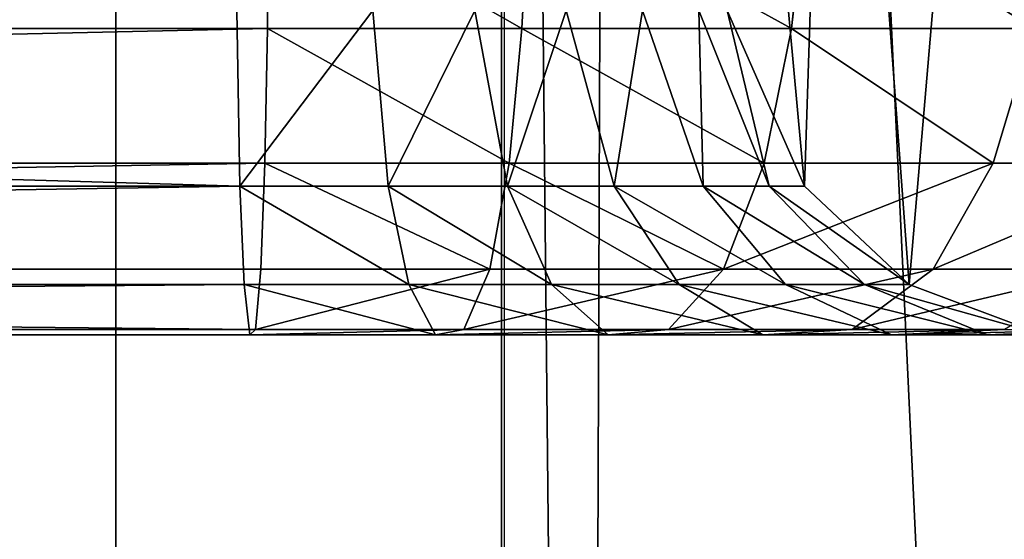
# Model space of a CAD drawing. Units: inches. Extents: x -3 to 747, y 172 to 411.
# Drawn here: x 383 to 387, y 287 to 289 of the extents above; entities that cross this region are included whole.
import ezdxf

# ---------------------------------------------------------------- set-up
doc = ezdxf.new("R2010")
doc.units = ezdxf.units.IN
doc.header["$MEASUREMENT"] = 0
doc.layers.get('0').update_dxf_attribs({"true_color": 0xffffff})
doc.layers.add('strefa bezpieczenstwa', color=7, linetype='Continuous', true_color=0xffffff)

# ---------------------------------------------------------------- blocks, each defined once
blk = doc.blocks.new('Grupa_26')
for p, q in [((2.2417, 5.6918, 2.3239), (41.5, 5.6918, 2.3239)), ((2.2417, 5.6918, 5.8239), (41.5, 5.6918, 5.8239))]:
    blk.add_line(p, q)
at = {"color": 18, "true_color": 0x000000}
mesh = blk.add_polyface(dxfattribs=at)
corners = [(0.0979, 26.3099, 2.3239), (0, 7.6918, 2.3239), (0, 25.6918, 2.3239), (0.1132, 7.0264, 2.3239), (0.382, 26.8674, 2.3239), (0.44, 6.4357, 2.3239), (0.8244, 27.3099, 2.3239), (0.9437, 5.9863, 2.3239), (1.382, 27.594, 2.3239), (1.5677, 5.7287, 2.3239), (2, 27.6918, 2.3239), (2.2417, 5.6918, 2.3239), (41.5, 27.6918, 2.3239), (41.5, 5.6918, 2.3239), (41.7611, 5.709, 2.3239), (42.118, 27.594, 2.3239), (42.312, 5.8671, 2.3239), (42.6756, 27.3099, 2.3239), (42.7961, 6.174, 2.3239), (43.118, 26.8674, 2.3239), (43.174, 6.605, 2.3239), (43.4021, 26.3099, 2.3239), (43.4152, 7.125, 2.3239), (43.5, 25.6918, 2.3239), (43.5, 7.6918, 2.3239)]
mesh.append_faces([[corners[k] for k in face] for face in [(0, 1, 2), (22, 23, 24)]], dxfattribs={"vtx0": -1, "color": 18})
mesh.append_faces([[corners[k] for k in face] for face in [(1, 0, 3), (3, 4, 5), (5, 6, 7), (7, 8, 9), (9, 10, 11), (11, 12, 13), (13, 12, 14), (14, 15, 16), (16, 17, 18), (18, 19, 20), (20, 21, 22)]], dxfattribs={"vtx0": -1, "vtx1": -1, "color": 18})
mesh.append_faces([[corners[k] for k in face] for face in [(3, 0, 4), (5, 4, 6), (7, 6, 8), (9, 8, 10), (11, 10, 12), (14, 12, 15), (16, 15, 17), (18, 17, 19), (20, 19, 21), (22, 21, 23)]], dxfattribs={"vtx0": -1, "vtx2": -1, "color": 18})
mesh = blk.add_polyface(dxfattribs=at)
corners = [(0, 7.6918, 5.8239), (0.0979, 26.3099, 5.8239), (0, 25.6918, 5.8239), (0.1132, 7.0264, 5.8239), (0.382, 26.8674, 5.8239), (0.44, 6.4357, 5.8239), (0.8244, 27.3099, 5.8239), (0.9437, 5.9863, 5.8239), (1.382, 27.594, 5.8239), (1.5677, 5.7287, 5.8239), (2, 27.6918, 5.8239), (2.2417, 5.6918, 5.8239), (41.5, 27.6918, 5.8239), (41.5, 5.6918, 5.8239), (41.7611, 5.709, 5.8239), (42.118, 27.594, 5.8239), (42.312, 5.8671, 5.8239), (42.6756, 27.3099, 5.8239), (42.7961, 6.174, 5.8239), (43.118, 26.8674, 5.8239), (43.174, 6.605, 5.8239), (43.4021, 26.3099, 5.8239), (43.4152, 7.125, 5.8239), (43.5, 25.6918, 5.8239), (43.5, 7.6918, 5.8239)]
mesh.append_faces([[corners[k] for k in face] for face in [(0, 1, 2), (23, 22, 24)]], dxfattribs={"vtx0": -1, "color": 18})
mesh.append_faces([[corners[k] for k in face] for face in [(1, 3, 4), (4, 5, 6), (6, 7, 8), (8, 9, 10), (10, 11, 12), (12, 14, 15), (15, 16, 17), (17, 18, 19), (19, 20, 21), (21, 22, 23)]], dxfattribs={"vtx0": -1, "vtx1": -1, "color": 18})
mesh.append_faces([[corners[k] for k in face] for face in [(1, 0, 3), (4, 3, 5), (6, 5, 7), (8, 7, 9), (10, 9, 11), (12, 11, 13), (12, 13, 14), (15, 14, 16), (17, 16, 18), (19, 18, 20), (21, 20, 22)]], dxfattribs={"vtx0": -1, "vtx2": -1, "color": 18})
mesh = blk.add_polyface(dxfattribs=at)
corners = [(41.5, 5.6918, 5.8239), (2.2417, 5.6918, 2.3239), (41.5, 5.6918, 2.3239), (2.2417, 5.6918, 5.8239)]
mesh.append_faces([[corners[k] for k in face] for face in [(0, 1, 2), (1, 0, 3)]], dxfattribs={"vtx0": -1, "color": 18})
blk = doc.blocks.new('Grupa_42')
blk.add_blockref('Grupa_26', (0.064, 0))
blk = doc.blocks.new('Grupa_12')
for p, q in [((28.7049, 8.4983), (28.7049, 32.5117)), ((28.7049, 8.4983, 1.6558), (28.7049, 32.5117, 1.6558))]:
    blk.add_line(p, q)
at = {"color": 18, "true_color": 0x000000}
mesh = blk.add_polyface(dxfattribs=at)
corners = [(0.4018, 5.1067), (0, 31.9746), (0, 7.4037), (0.3482, 34.5236), (1.4822, 36.8328), (1.4864, 3.0423), (3.2864, 38.6667), (3.15, 1.4082), (3.6019, 7.7164), (3.8527, 6.2827), (5.2334, 0.3607), (4.4127, 5.2168), (5.2718, 4.373), (7.5373, 0), (6.3476, 3.832), (7.8175, 3.6019), (24.1871, 0), (23.9127, 3.6019), (25.6084, 3.8618), (26.73, 0.3897), (26.8614, 4.5027), (29.0204, 1.5613), (27.8484, 5.506), (28.4687, 6.7692), (28.7049, 8.4983), (28.7049, 32.5117), (3.8381, 33.4588), (5.5768, 39.8383), (3.6019, 31.7297), (4.4585, 34.7221), (5.4454, 35.7253), (6.6984, 36.3662), (8.1197, 40.2281), (8.3942, 36.6261), (24.7696, 40.2281), (24.4893, 36.6261), (25.9592, 36.396), (27.0734, 39.8674), (27.035, 35.8551), (27.8941, 35.0113), (29.1568, 38.8199), (28.4541, 33.9453), (30.8247, 3.3953), (30.8204, 37.1857), (31.905, 35.1214), (31.9587, 5.7045), (32.3068, 32.8243), (32.3068, 8.2535)]
mesh.append_faces([[corners[k] for k in face] for face in [(0, 1, 2), (46, 45, 47)]], dxfattribs={"vtx0": -1, "color": 18})
mesh.append_faces([[corners[k] for k in face] for face in [(1, 0, 3), (3, 0, 4), (4, 5, 6), (8, 7, 9), (9, 10, 11), (11, 10, 12), (12, 13, 14), (14, 13, 15), (15, 16, 17), (17, 16, 18), (18, 19, 20), (20, 21, 22), (22, 21, 23), (23, 21, 24), (24, 21, 25), (6, 26, 27), (26, 6, 28), (28, 6, 8), (27, 31, 32), (32, 33, 34), (34, 36, 37), (37, 39, 40), (40, 42, 43), (43, 42, 44), (44, 45, 46)]], dxfattribs={"vtx0": -1, "vtx1": -1, "color": 18})
mesh.append_faces([[corners[k] for k in face] for face in [(6, 7, 8), (40, 25, 21)]], dxfattribs={"vtx0": -1, "vtx1": -1, "vtx2": -1, "color": 18})
mesh.append_faces([[corners[k] for k in face] for face in [(4, 0, 5), (6, 5, 7), (9, 7, 10), (12, 10, 13), (15, 13, 16), (18, 16, 19), (20, 19, 21), (27, 26, 29), (27, 29, 30), (27, 30, 31), (32, 31, 33), (34, 33, 35), (34, 35, 36), (37, 36, 38), (37, 38, 39), (40, 39, 41), (40, 41, 25), (40, 21, 42), (44, 42, 45)]], dxfattribs={"vtx0": -1, "vtx2": -1, "color": 18})
mesh = blk.add_polyface(dxfattribs=at)
corners = [(3.2864, 38.6667, 1.6558), (3.6019, 31.7297, 1.6558), (3.6019, 7.7164, 1.6558), (3.8381, 33.4588, 1.6558), (5.5768, 39.8383, 1.6558), (4.4585, 34.7221, 1.6558), (5.4454, 35.7253, 1.6558), (6.6984, 36.3662, 1.6558), (8.1197, 40.2281, 1.6558), (8.3942, 36.6261, 1.6558), (24.7696, 40.2281, 1.6558), (24.4893, 36.6261, 1.6558), (25.9592, 36.396, 1.6558), (27.0734, 39.8674, 1.6558), (27.035, 35.8551, 1.6558), (27.8941, 35.0113, 1.6558), (29.1568, 38.8199, 1.6558), (28.4541, 33.9453, 1.6558), (28.7049, 32.5117, 1.6558), (29.0204, 1.5613, 1.6558), (30.8247, 3.3953, 1.6558), (30.8204, 37.1857, 1.6558), (31.905, 35.1214, 1.6558), (31.9587, 5.7045, 1.6558), (32.3068, 32.8243, 1.6558), (32.3068, 8.2535, 1.6558), (0, 31.9746, 1.6558), (0.4018, 5.1067, 1.6558), (0, 7.4037, 1.6558), (0.3482, 34.5236, 1.6558), (1.4822, 36.8328, 1.6558), (1.4864, 3.0423, 1.6558), (3.15, 1.4082, 1.6558), (3.8527, 6.2827, 1.6558), (5.2334, 0.3607, 1.6558), (4.4127, 5.2168, 1.6558), (5.2718, 4.373, 1.6558), (7.5373, 0, 1.6558), (6.3476, 3.832, 1.6558), (7.8175, 3.6019, 1.6558), (24.1871, 0, 1.6558), (23.9127, 3.6019, 1.6558), (25.6084, 3.8618, 1.6558), (26.73, 0.3897, 1.6558), (26.8614, 4.5027, 1.6558), (27.8484, 5.506, 1.6558), (28.4687, 6.7692, 1.6558), (28.7049, 8.4983, 1.6558)]
mesh.append_faces([[corners[k] for k in face] for face in [(23, 24, 25), (26, 27, 28)]], dxfattribs={"vtx0": -1, "color": 18})
mesh.append_faces([[corners[k] for k in face] for face in [(1, 0, 3), (3, 4, 5), (5, 4, 6), (6, 4, 7), (7, 8, 9), (9, 10, 11), (11, 10, 12), (12, 13, 14), (14, 13, 15), (15, 16, 17), (17, 16, 18), (19, 16, 20), (20, 22, 23), (27, 30, 31), (31, 0, 32), (32, 33, 34), (34, 36, 37), (37, 39, 40), (40, 42, 43), (43, 44, 19)]], dxfattribs={"vtx0": -1, "vtx1": -1, "color": 18})
mesh.append_faces([[corners[k] for k in face] for face in [(18, 16, 19), (32, 0, 2)]], dxfattribs={"vtx0": -1, "vtx1": -1, "vtx2": -1, "color": 18})
mesh.append_faces([[corners[k] for k in face] for face in [(0, 1, 2), (3, 0, 4), (7, 4, 8), (9, 8, 10), (12, 10, 13), (15, 13, 16), (20, 16, 21), (20, 21, 22), (23, 22, 24), (27, 26, 29), (27, 29, 30), (31, 30, 0), (32, 2, 33), (34, 33, 35), (34, 35, 36), (37, 36, 38), (37, 38, 39), (40, 39, 41), (40, 41, 42), (43, 42, 44), (19, 44, 45), (19, 45, 46), (19, 46, 47), (19, 47, 18)]], dxfattribs={"vtx0": -1, "vtx2": -1, "color": 18})
mesh = blk.add_polyface(dxfattribs=at)
corners = [(28.7049, 32.5117), (28.7049, 8.4983, 1.6558), (28.7049, 8.4983), (28.7049, 32.5117, 1.6558)]
mesh.append_faces([[corners[k] for k in face] for face in [(0, 1, 2), (1, 0, 3)]], dxfattribs={"vtx0": -1, "color": 18})
blk = doc.blocks.new('Grupa_10')
for p, q in [((28.2204, 1.1611, 0.1889), (28.2263, 1.7075, 0.0425)), ((29.1842, 1.1611, 0.2677), (29.2132, 1.7075, 0.1232)), ((30.2053, 1.1611, 0.6007), (30.267, 1.7075, 0.4668)), ((28.1042, 1.2291, 3.0346), (28.1162, 0.5642, 2.7419)), ((28.6195, 1.2291, 3.0767), (28.6776, 0.5642, 2.7878)), ((29.0057, 1.2291, 3.2026), (29.1291, 0.5642, 2.935)), ((29.3523, 1.2291, 3.4146), (29.5342, 0.5642, 3.1828)), ((29.6404, 1.2291, 3.7009), (29.8711, 0.5642, 3.5176)), ((29.8544, 1.2291, 4.0462), (30.1212, 0.5642, 3.9213)), ((29.9622, 1.2291, 4.3704), (30.2548, 0.5642, 4.323)), ((29.9622, 1.2291, 10.6114), (30.2548, 0.5642, 10.6114)), ((5.2495, 1.1611, 0.1889), (28.2204, 1.1611, 0.1889)), ((28.2104, 0.6513, 0.4341), (28.2204, 1.1611, 0.1889)), ((28.2204, 1.1611, 0.1889), (29.1842, 1.1611, 0.2677)), ((29.1355, 0.6513, 0.5097), (29.1842, 1.1611, 0.2677)), ((29.1842, 1.1611, 0.2677), (30.2053, 1.1611, 0.6007)), ((30.102, 0.6513, 0.8248), (30.2053, 1.1611, 0.6007)), ((30.2053, 1.1611, 0.6007), (31.1216, 1.1611, 1.161)), ((30.9692, 0.6513, 1.3551), (31.1216, 1.1611, 1.161)), ((5.2617, 0.6513, 0.4341), (28.2104, 0.6513, 0.4341)), ((28.1954, 0.2495, 0.8005), (28.2104, 0.6513, 0.4341)), ((28.2104, 0.6513, 0.4341), (29.1355, 0.6513, 0.5097)), ((29.0628, 0.2495, 0.8714), (29.1355, 0.6513, 0.5097)), ((29.1355, 0.6513, 0.5097), (30.102, 0.6513, 0.8248)), ((29.9475, 0.2495, 1.1599), (30.102, 0.6513, 0.8248)), ((30.102, 0.6513, 0.8248), (30.9692, 0.6513, 1.3551)), ((30.7414, 0.2495, 1.6453), (30.9692, 0.6513, 1.3551)), ((30.9692, 0.6513, 1.3551), (31.6901, 0.6513, 2.0718)), ((5.3771, 0.5642, 2.7419), (28.1162, 0.5642, 2.7419)), ((28.1162, 0.5642, 2.7419), (28.6776, 0.5642, 2.7878)), ((28.1162, 0.5642, 2.7419), (28.1323, 0.1911, 2.3463)), ((28.6776, 0.5642, 2.7878), (28.7561, 0.1911, 2.3973)), ((28.6776, 0.5642, 2.7878), (29.1291, 0.5642, 2.935)), ((29.1291, 0.5642, 2.935), (29.5342, 0.5642, 3.1828)), ((29.1291, 0.5642, 2.935), (29.2959, 0.1911, 2.5733)), ((29.5342, 0.5642, 3.1828), (29.7803, 0.1911, 2.8695)), ((29.5342, 0.5642, 3.1828), (29.8711, 0.5642, 3.5176)), ((29.8711, 0.5642, 3.5176), (30.1212, 0.5642, 3.9213)), ((29.8711, 0.5642, 3.5176), (30.1829, 0.1911, 3.2697)), ((30.1212, 0.5642, 3.9213), (30.482, 0.1911, 3.7523)), ((30.1212, 0.5642, 3.9213), (30.2548, 0.5642, 4.323)), ((30.2548, 0.5642, 10.6114), (30.6505, 0.1911, 10.6114)), ((30.2548, 0.5642, 4.323), (30.6505, 0.1911, 4.2589)), ((30.2548, 0.5642, 4.323), (30.2548, 0.5642, 10.6114)), ((5.2801, 0.2495, 0.8005), (28.1954, 0.2495, 0.8005)), ((28.1753, 0.0205, 1.2938), (28.1954, 0.2495, 0.8005)), ((28.1954, 0.2495, 0.8005), (29.0628, 0.2495, 0.8714)), ((28.9649, 0.0205, 1.3583), (29.0628, 0.2495, 0.8714)), ((29.0628, 0.2495, 0.8714), (29.9475, 0.2495, 1.1599)), ((29.7396, 0.0205, 1.6109), (29.9475, 0.2495, 1.1599)), ((29.9475, 0.2495, 1.1599), (30.7414, 0.2495, 1.6453)), ((30.4347, 0.0205, 2.0359), (30.7414, 0.2495, 1.6453)), ((30.7414, 0.2495, 1.6453), (31.4013, 0.2495, 2.3013)), ((5.3573, 0.1911, 2.3463), (28.1323, 0.1911, 2.3463)), ((28.1323, 0.1911, 2.3463), (28.7561, 0.1911, 2.3973)), ((28.1323, 0.1911, 2.3463), (28.1531, 0, 1.8372)), ((28.7561, 0.1911, 2.3973), (29.2959, 0.1911, 2.5733)), ((28.7561, 0.1911, 2.3973), (28.8571, 0, 1.8947)), ((29.2959, 0.1911, 2.5733), (29.5105, 0, 2.1078)), ((29.2959, 0.1911, 2.5733), (29.7803, 0.1911, 2.8695)), ((29.7803, 0.1911, 2.8695), (30.1829, 0.1911, 3.2697)), ((29.7803, 0.1911, 2.8695), (30.0968, 0, 2.4663)), ((30.1829, 0.1911, 3.2697), (30.482, 0.1911, 3.7523)), ((30.1829, 0.1911, 3.2697), (30.5842, 0, 2.9508)), ((30.482, 0.1911, 3.7523), (30.9462, 0, 3.535)), ((30.482, 0.1911, 3.7523), (30.6505, 0.1911, 4.2589)), ((30.6505, 0.1911, 10.6114), (31.1596, 0, 10.6114)), ((30.6505, 0.1911, 4.2589), (31.1596, 0, 4.1765)), ((30.6505, 0.1911, 4.2589), (30.6505, 0.1911, 10.6114)), ((5.3047, 0.0205, 1.2938), (28.1753, 0.0205, 1.2938)), ((5.3319, 0, 1.8372), (28.1531, 0, 1.8372)), ((28.1531, 0, 1.8372), (28.1753, 0.0205, 1.2938)), ((28.1531, 0, 1.8372), (28.8571, 0, 1.8947)), ((28.1753, 0.0205, 1.2938), (28.9649, 0.0205, 1.3583)), ((28.8571, 0, 1.8947), (28.9649, 0.0205, 1.3583)), ((28.8571, 0, 1.8947), (29.5105, 0, 2.1078)), ((28.9649, 0.0205, 1.3583), (29.7396, 0.0205, 1.6109)), ((29.5105, 0, 2.1078), (29.7396, 0.0205, 1.6109)), ((29.5105, 0, 2.1078), (30.0968, 0, 2.4663)), ((29.7396, 0.0205, 1.6109), (30.4347, 0.0205, 2.0359)), ((30.0968, 0, 2.4663), (30.4347, 0.0205, 2.0359)), ((30.0968, 0, 2.4663), (30.5842, 0, 2.9508)), ((30.4347, 0.0205, 2.0359), (31.0125, 0.0205, 2.6103)), ((30.5842, 0, 2.9508), (31.0125, 0.0205, 2.6103)), ((30.5842, 0, 2.9508), (30.9462, 0, 3.535)), ((30.9462, 0, 3.535), (31.4417, 0.0205, 3.3029)), ((30.9462, 0, 3.535), (31.1596, 0, 4.1765))]:
    blk.add_line(p, q)
at = {"color": 18, "true_color": 0x000000}
mesh = blk.add_polyface(dxfattribs=at)
corners = [(29.8306, 2.6677, 10.6114), (29.9622, 1.2291, 10.6114), (29.8185, 1.9413, 10.6114), (29.9977, 3.3747, 10.6114), (30.2548, 0.5642, 10.6114), (30.3664, 4.0219, 10.6114), (30.6505, 0.1911, 10.6114), (31.0104, 4.3961, 10.6114), (31.1596, 0, 10.6114), (31.7553, 4.3961, 10.6114), (31.703, 0.0205, 10.6114), (32.1963, 0.2495, 10.6114), (32.3993, 4.0219, 10.6114), (32.5627, 0.6513, 10.6114), (32.7681, 3.3747, 10.6114), (32.8078, 1.1611, 10.6114), (32.934, 2.8339, 10.6114), (32.9542, 1.7075, 10.6114), (32.9968, 2.2717, 10.6114)]
mesh.append_faces([[corners[k] for k in face] for face in [(0, 1, 2), (17, 16, 18)]], dxfattribs={"vtx0": -1, "color": 18})
mesh.append_faces([[corners[k] for k in face] for face in [(1, 3, 4), (4, 5, 6), (6, 7, 8), (8, 9, 10), (10, 9, 11), (11, 12, 13), (13, 14, 15), (15, 16, 17)]], dxfattribs={"vtx0": -1, "vtx1": -1, "color": 18})
mesh.append_faces([[corners[k] for k in face] for face in [(1, 0, 3), (4, 3, 5), (6, 5, 7), (8, 7, 9), (11, 9, 12), (13, 12, 14), (15, 14, 16)]], dxfattribs={"vtx0": -1, "vtx2": -1, "color": 18})
mesh = blk.add_polyface(dxfattribs=at)
corners = [(28.2263, 1.7075, 0.0425), (5.2495, 1.1611, 0.1889), (5.2422, 1.7075, 0.0425), (28.2204, 1.1611, 0.1889)]
mesh.append_faces([[corners[k] for k in face] for face in [(0, 1, 2), (1, 0, 3)]], dxfattribs={"vtx0": -1, "color": 18})
mesh = blk.add_polyface(dxfattribs=at)
corners = [(28.2263, 1.7075, 0.0425), (29.1842, 1.1611, 0.2677), (28.2204, 1.1611, 0.1889), (29.2132, 1.7075, 0.1232)]
mesh.append_faces([[corners[k] for k in face] for face in [(0, 1, 2), (1, 0, 3)]], dxfattribs={"vtx0": -1, "color": 18})
mesh = blk.add_polyface(dxfattribs=at)
corners = [(29.2132, 1.7075, 0.1232), (30.2053, 1.1611, 0.6007), (29.1842, 1.1611, 0.2677), (30.267, 1.7075, 0.4668)]
mesh.append_faces([[corners[k] for k in face] for face in [(0, 1, 2), (1, 0, 3)]], dxfattribs={"vtx0": -1, "color": 18})
mesh = blk.add_polyface(dxfattribs=at)
corners = [(30.267, 1.7075, 0.4668), (31.1216, 1.1611, 1.161), (30.2053, 1.1611, 0.6007), (31.2127, 1.7075, 1.0451)]
mesh.append_faces([[corners[k] for k in face] for face in [(0, 1, 2), (1, 0, 3)]], dxfattribs={"vtx0": -1, "color": 18})
mesh = blk.add_polyface(dxfattribs=at)
corners = [(28.1162, 0.5642, 2.7419), (5.3917, 1.2291, 3.0346), (5.3771, 0.5642, 2.7419), (28.1042, 1.2291, 3.0346)]
mesh.append_faces([[corners[k] for k in face] for face in [(0, 1, 2), (1, 0, 3)]], dxfattribs={"vtx0": -1, "color": 18})
mesh = blk.add_polyface(dxfattribs=at)
corners = [(28.1162, 0.5642, 2.7419), (28.6195, 1.2291, 3.0767), (28.1042, 1.2291, 3.0346), (28.6776, 0.5642, 2.7878)]
mesh.append_faces([[corners[k] for k in face] for face in [(0, 1, 2), (1, 0, 3)]], dxfattribs={"vtx0": -1, "color": 18})
mesh = blk.add_polyface(dxfattribs=at)
corners = [(28.6776, 0.5642, 2.7878), (29.0057, 1.2291, 3.2026), (28.6195, 1.2291, 3.0767), (29.1291, 0.5642, 2.935)]
mesh.append_faces([[corners[k] for k in face] for face in [(0, 1, 2), (1, 0, 3)]], dxfattribs={"vtx0": -1, "color": 18})
mesh = blk.add_polyface(dxfattribs=at)
corners = [(29.1291, 0.5642, 2.935), (29.3523, 1.2291, 3.4146), (29.0057, 1.2291, 3.2026), (29.5342, 0.5642, 3.1828)]
mesh.append_faces([[corners[k] for k in face] for face in [(0, 1, 2), (1, 0, 3)]], dxfattribs={"vtx0": -1, "color": 18})
mesh = blk.add_polyface(dxfattribs=at)
corners = [(29.5342, 0.5642, 3.1828), (29.6404, 1.2291, 3.7009), (29.3523, 1.2291, 3.4146), (29.8711, 0.5642, 3.5176)]
mesh.append_faces([[corners[k] for k in face] for face in [(0, 1, 2), (1, 0, 3)]], dxfattribs={"vtx0": -1, "color": 18})
mesh = blk.add_polyface(dxfattribs=at)
corners = [(29.8544, 1.2291, 4.0462), (29.8711, 0.5642, 3.5176), (30.1212, 0.5642, 3.9213), (29.6404, 1.2291, 3.7009)]
mesh.append_faces([[corners[k] for k in face] for face in [(0, 1, 2), (1, 0, 3)]], dxfattribs={"vtx0": -1, "color": 18})
mesh = blk.add_polyface(dxfattribs=at)
corners = [(29.9622, 1.2291, 4.3704), (30.1212, 0.5642, 3.9213), (30.2548, 0.5642, 4.323), (29.8544, 1.2291, 4.0462)]
mesh.append_faces([[corners[k] for k in face] for face in [(0, 1, 2), (1, 0, 3)]], dxfattribs={"vtx0": -1, "color": 18})
mesh = blk.add_polyface(dxfattribs=at)
corners = [(29.9622, 1.2291, 10.6114), (30.2548, 0.5642, 4.323), (30.2548, 0.5642, 10.6114), (29.9622, 1.2291, 4.3704)]
mesh.append_faces([[corners[k] for k in face] for face in [(0, 1, 2), (1, 0, 3)]], dxfattribs={"vtx0": -1, "color": 18})
mesh = blk.add_polyface(dxfattribs=at)
corners = [(28.2204, 1.1611, 0.1889), (5.2617, 0.6513, 0.4341), (5.2495, 1.1611, 0.1889), (28.2104, 0.6513, 0.4341)]
mesh.append_faces([[corners[k] for k in face] for face in [(0, 1, 2), (1, 0, 3)]], dxfattribs={"vtx0": -1, "color": 18})
mesh = blk.add_polyface(dxfattribs=at)
corners = [(28.2204, 1.1611, 0.1889), (29.1355, 0.6513, 0.5097), (28.2104, 0.6513, 0.4341), (29.1842, 1.1611, 0.2677)]
mesh.append_faces([[corners[k] for k in face] for face in [(0, 1, 2), (1, 0, 3)]], dxfattribs={"vtx0": -1, "color": 18})
mesh = blk.add_polyface(dxfattribs=at)
corners = [(29.1842, 1.1611, 0.2677), (30.102, 0.6513, 0.8248), (29.1355, 0.6513, 0.5097), (30.2053, 1.1611, 0.6007)]
mesh.append_faces([[corners[k] for k in face] for face in [(0, 1, 2), (1, 0, 3)]], dxfattribs={"vtx0": -1, "color": 18})
mesh = blk.add_polyface(dxfattribs=at)
corners = [(30.2053, 1.1611, 0.6007), (30.9692, 0.6513, 1.3551), (30.102, 0.6513, 0.8248), (31.1216, 1.1611, 1.161)]
mesh.append_faces([[corners[k] for k in face] for face in [(0, 1, 2), (1, 0, 3)]], dxfattribs={"vtx0": -1, "color": 18})
mesh = blk.add_polyface(dxfattribs=at)
corners = [(31.1216, 1.1611, 1.161), (31.6901, 0.6513, 2.0718), (30.9692, 0.6513, 1.3551), (31.8834, 1.1611, 1.9182)]
mesh.append_faces([[corners[k] for k in face] for face in [(0, 1, 2), (1, 0, 3)]], dxfattribs={"vtx0": -1, "color": 18})
mesh = blk.add_polyface(dxfattribs=at)
corners = [(28.2104, 0.6513, 0.4341), (5.2801, 0.2495, 0.8005), (5.2617, 0.6513, 0.4341), (28.1954, 0.2495, 0.8005)]
mesh.append_faces([[corners[k] for k in face] for face in [(0, 1, 2), (1, 0, 3)]], dxfattribs={"vtx0": -1, "color": 18})
mesh = blk.add_polyface(dxfattribs=at)
corners = [(28.2104, 0.6513, 0.4341), (29.0628, 0.2495, 0.8714), (28.1954, 0.2495, 0.8005), (29.1355, 0.6513, 0.5097)]
mesh.append_faces([[corners[k] for k in face] for face in [(0, 1, 2), (1, 0, 3)]], dxfattribs={"vtx0": -1, "color": 18})
mesh = blk.add_polyface(dxfattribs=at)
corners = [(29.1355, 0.6513, 0.5097), (29.9475, 0.2495, 1.1599), (29.0628, 0.2495, 0.8714), (30.102, 0.6513, 0.8248)]
mesh.append_faces([[corners[k] for k in face] for face in [(0, 1, 2), (1, 0, 3)]], dxfattribs={"vtx0": -1, "color": 18})
mesh = blk.add_polyface(dxfattribs=at)
corners = [(30.9692, 0.6513, 1.3551), (29.9475, 0.2495, 1.1599), (30.102, 0.6513, 0.8248), (30.7414, 0.2495, 1.6453)]
mesh.append_faces([[corners[k] for k in face] for face in [(0, 1, 2), (1, 0, 3)]], dxfattribs={"vtx0": -1, "color": 18})
mesh = blk.add_polyface(dxfattribs=at)
corners = [(31.6901, 0.6513, 2.0718), (30.7414, 0.2495, 1.6453), (30.9692, 0.6513, 1.3551), (31.4013, 0.2495, 2.3013)]
mesh.append_faces([[corners[k] for k in face] for face in [(0, 1, 2), (1, 0, 3)]], dxfattribs={"vtx0": -1, "color": 18})
mesh = blk.add_polyface(dxfattribs=at)
corners = [(28.1162, 0.5642, 2.7419), (5.3573, 0.1911, 2.3463), (28.1323, 0.1911, 2.3463), (5.3771, 0.5642, 2.7419)]
mesh.append_faces([[corners[k] for k in face] for face in [(0, 1, 2), (1, 0, 3)]], dxfattribs={"vtx0": -1, "color": 18})
mesh = blk.add_polyface(dxfattribs=at)
corners = [(28.7561, 0.1911, 2.3973), (28.1162, 0.5642, 2.7419), (28.1323, 0.1911, 2.3463), (28.6776, 0.5642, 2.7878)]
mesh.append_faces([[corners[k] for k in face] for face in [(0, 1, 2), (1, 0, 3)]], dxfattribs={"vtx0": -1, "color": 18})
mesh = blk.add_polyface(dxfattribs=at)
corners = [(29.2959, 0.1911, 2.5733), (28.6776, 0.5642, 2.7878), (28.7561, 0.1911, 2.3973), (29.1291, 0.5642, 2.935)]
mesh.append_faces([[corners[k] for k in face] for face in [(0, 1, 2), (1, 0, 3)]], dxfattribs={"vtx0": -1, "color": 18})
mesh = blk.add_polyface(dxfattribs=at)
corners = [(29.7803, 0.1911, 2.8695), (29.1291, 0.5642, 2.935), (29.2959, 0.1911, 2.5733), (29.5342, 0.5642, 3.1828)]
mesh.append_faces([[corners[k] for k in face] for face in [(0, 1, 2), (1, 0, 3)]], dxfattribs={"vtx0": -1, "color": 18})
mesh = blk.add_polyface(dxfattribs=at)
corners = [(30.1829, 0.1911, 3.2697), (29.5342, 0.5642, 3.1828), (29.7803, 0.1911, 2.8695), (29.8711, 0.5642, 3.5176)]
mesh.append_faces([[corners[k] for k in face] for face in [(0, 1, 2), (1, 0, 3)]], dxfattribs={"vtx0": -1, "color": 18})
mesh = blk.add_polyface(dxfattribs=at)
corners = [(30.482, 0.1911, 3.7523), (29.8711, 0.5642, 3.5176), (30.1829, 0.1911, 3.2697), (30.1212, 0.5642, 3.9213)]
mesh.append_faces([[corners[k] for k in face] for face in [(0, 1, 2), (1, 0, 3)]], dxfattribs={"vtx0": -1, "color": 18})
mesh = blk.add_polyface(dxfattribs=at)
corners = [(30.6505, 0.1911, 4.2589), (30.1212, 0.5642, 3.9213), (30.482, 0.1911, 3.7523), (30.2548, 0.5642, 4.323)]
mesh.append_faces([[corners[k] for k in face] for face in [(0, 1, 2), (1, 0, 3)]], dxfattribs={"vtx0": -1, "color": 18})
mesh = blk.add_polyface(dxfattribs=at)
corners = [(30.6505, 0.1911, 10.6114), (30.2548, 0.5642, 4.323), (30.6505, 0.1911, 4.2589), (30.2548, 0.5642, 10.6114)]
mesh.append_faces([[corners[k] for k in face] for face in [(0, 1, 2), (1, 0, 3)]], dxfattribs={"vtx0": -1, "color": 18})
mesh = blk.add_polyface(dxfattribs=at)
corners = [(28.1753, 0.0205, 1.2938), (5.2801, 0.2495, 0.8005), (28.1954, 0.2495, 0.8005), (5.3047, 0.0205, 1.2938)]
mesh.append_faces([[corners[k] for k in face] for face in [(0, 1, 2), (1, 0, 3)]], dxfattribs={"vtx0": -1, "color": 18})
mesh = blk.add_polyface(dxfattribs=at)
corners = [(29.0628, 0.2495, 0.8714), (28.1753, 0.0205, 1.2938), (28.1954, 0.2495, 0.8005), (28.9649, 0.0205, 1.3583)]
mesh.append_faces([[corners[k] for k in face] for face in [(0, 1, 2), (1, 0, 3)]], dxfattribs={"vtx0": -1, "color": 18})
mesh = blk.add_polyface(dxfattribs=at)
corners = [(29.9475, 0.2495, 1.1599), (28.9649, 0.0205, 1.3583), (29.0628, 0.2495, 0.8714), (29.7396, 0.0205, 1.6109)]
mesh.append_faces([[corners[k] for k in face] for face in [(0, 1, 2), (1, 0, 3)]], dxfattribs={"vtx0": -1, "color": 18})
mesh = blk.add_polyface(dxfattribs=at)
corners = [(30.7414, 0.2495, 1.6453), (29.7396, 0.0205, 1.6109), (29.9475, 0.2495, 1.1599), (30.4347, 0.0205, 2.0359)]
mesh.append_faces([[corners[k] for k in face] for face in [(0, 1, 2), (1, 0, 3)]], dxfattribs={"vtx0": -1, "color": 18})
mesh = blk.add_polyface(dxfattribs=at)
corners = [(31.4013, 0.2495, 2.3013), (30.4347, 0.0205, 2.0359), (30.7414, 0.2495, 1.6453), (31.0125, 0.0205, 2.6103)]
mesh.append_faces([[corners[k] for k in face] for face in [(0, 1, 2), (1, 0, 3)]], dxfattribs={"vtx0": -1, "color": 18})
mesh = blk.add_polyface(dxfattribs=at)
corners = [(28.1323, 0.1911, 2.3463), (5.3319, 0, 1.8372), (28.1531, 0, 1.8372), (5.3573, 0.1911, 2.3463)]
mesh.append_faces([[corners[k] for k in face] for face in [(0, 1, 2), (1, 0, 3)]], dxfattribs={"vtx0": -1, "color": 18})
mesh = blk.add_polyface(dxfattribs=at)
corners = [(28.8571, 0, 1.8947), (28.1323, 0.1911, 2.3463), (28.1531, 0, 1.8372), (28.7561, 0.1911, 2.3973)]
mesh.append_faces([[corners[k] for k in face] for face in [(0, 1, 2), (1, 0, 3)]], dxfattribs={"vtx0": -1, "color": 18})
mesh = blk.add_polyface(dxfattribs=at)
corners = [(29.5105, 0, 2.1078), (28.7561, 0.1911, 2.3973), (28.8571, 0, 1.8947), (29.2959, 0.1911, 2.5733)]
mesh.append_faces([[corners[k] for k in face] for face in [(0, 1, 2), (1, 0, 3)]], dxfattribs={"vtx0": -1, "color": 18})
mesh = blk.add_polyface(dxfattribs=at)
corners = [(30.0968, 0, 2.4663), (29.2959, 0.1911, 2.5733), (29.5105, 0, 2.1078), (29.7803, 0.1911, 2.8695)]
mesh.append_faces([[corners[k] for k in face] for face in [(0, 1, 2), (1, 0, 3)]], dxfattribs={"vtx0": -1, "color": 18})
mesh = blk.add_polyface(dxfattribs=at)
corners = [(30.5842, 0, 2.9508), (29.7803, 0.1911, 2.8695), (30.0968, 0, 2.4663), (30.1829, 0.1911, 3.2697)]
mesh.append_faces([[corners[k] for k in face] for face in [(0, 1, 2), (1, 0, 3)]], dxfattribs={"vtx0": -1, "color": 18})
mesh = blk.add_polyface(dxfattribs=at)
corners = [(30.9462, 0, 3.535), (30.1829, 0.1911, 3.2697), (30.5842, 0, 2.9508), (30.482, 0.1911, 3.7523)]
mesh.append_faces([[corners[k] for k in face] for face in [(0, 1, 2), (1, 0, 3)]], dxfattribs={"vtx0": -1, "color": 18})
mesh = blk.add_polyface(dxfattribs=at)
corners = [(31.1596, 0, 4.1765), (30.482, 0.1911, 3.7523), (30.9462, 0, 3.535), (30.6505, 0.1911, 4.2589)]
mesh.append_faces([[corners[k] for k in face] for face in [(0, 1, 2), (1, 0, 3)]], dxfattribs={"vtx0": -1, "color": 18})
mesh = blk.add_polyface(dxfattribs=at)
corners = [(31.1596, 0, 10.6114), (30.6505, 0.1911, 4.2589), (31.1596, 0, 4.1765), (30.6505, 0.1911, 10.6114)]
mesh.append_faces([[corners[k] for k in face] for face in [(0, 1, 2), (1, 0, 3)]], dxfattribs={"vtx0": -1, "color": 18})
mesh = blk.add_polyface(dxfattribs=at)
corners = [(28.1531, 0, 1.8372), (5.3047, 0.0205, 1.2938), (28.1753, 0.0205, 1.2938), (5.3319, 0, 1.8372)]
mesh.append_faces([[corners[k] for k in face] for face in [(0, 1, 2), (1, 0, 3)]], dxfattribs={"vtx0": -1, "color": 18})
mesh = blk.add_polyface(dxfattribs=at)
corners = [(28.9649, 0.0205, 1.3583), (28.1531, 0, 1.8372), (28.1753, 0.0205, 1.2938), (28.8571, 0, 1.8947)]
mesh.append_faces([[corners[k] for k in face] for face in [(0, 1, 2), (1, 0, 3)]], dxfattribs={"vtx0": -1, "color": 18})
mesh = blk.add_polyface(dxfattribs=at)
corners = [(29.7396, 0.0205, 1.6109), (28.8571, 0, 1.8947), (28.9649, 0.0205, 1.3583), (29.5105, 0, 2.1078)]
mesh.append_faces([[corners[k] for k in face] for face in [(0, 1, 2), (1, 0, 3)]], dxfattribs={"vtx0": -1, "color": 18})
mesh = blk.add_polyface(dxfattribs=at)
corners = [(30.4347, 0.0205, 2.0359), (29.5105, 0, 2.1078), (29.7396, 0.0205, 1.6109), (30.0968, 0, 2.4663)]
mesh.append_faces([[corners[k] for k in face] for face in [(0, 1, 2), (1, 0, 3)]], dxfattribs={"vtx0": -1, "color": 18})
mesh = blk.add_polyface(dxfattribs=at)
corners = [(31.0125, 0.0205, 2.6103), (30.0968, 0, 2.4663), (30.4347, 0.0205, 2.0359), (30.5842, 0, 2.9508)]
mesh.append_faces([[corners[k] for k in face] for face in [(0, 1, 2), (1, 0, 3)]], dxfattribs={"vtx0": -1, "color": 18})
mesh = blk.add_polyface(dxfattribs=at)
corners = [(31.4417, 0.0205, 3.3029), (30.5842, 0, 2.9508), (31.0125, 0.0205, 2.6103), (30.9462, 0, 3.535)]
mesh.append_faces([[corners[k] for k in face] for face in [(0, 1, 2), (1, 0, 3)]], dxfattribs={"vtx0": -1, "color": 18})
mesh = blk.add_polyface(dxfattribs=at)
corners = [(31.703, 0.0205, 4.0885), (30.9462, 0, 3.535), (31.4417, 0.0205, 3.3029), (31.1596, 0, 4.1765)]
mesh.append_faces([[corners[k] for k in face] for face in [(0, 1, 2), (1, 0, 3)]], dxfattribs={"vtx0": -1, "color": 18})
blk = doc.blocks.new('Grupa_5')
blk.add_blockref('Grupa_10', (0, 0))
blk = doc.blocks.new('Grupa_7')
at = {"rotation": 89.99999999980213}
blk.add_blockref('Grupa_42', (33.3379, -0.064, 1.4712), dxfattribs=at)
for name, p in [('Grupa_12', (0.4017, 1.5124, 23.7353)), ('Grupa_5', (0, 17.3929))]:
    blk.add_blockref(name, p)
blk = doc.blocks.new('0501')
blk.add_lwpolyline([(2.5788, 24.9218), (9.6143, 24.9218, -0.414214), (13.6143, 20.9218), (13.6143, -18.5782, -0.414214), (9.6143, -22.5782), (2.5788, -22.5782)], format="xyb")

msp = doc.modelspace()

# ---------------------------------------------------------------- block references
msp.add_blockref('Grupa_7', (355.6933, 270.0095, 26.9145))
at = {"layer": 'strefa bezpieczenstwa'}
msp.add_blockref('0501', (371.1961, 290.7985), dxfattribs=at)

doc.saveas('drawing.dxf')
